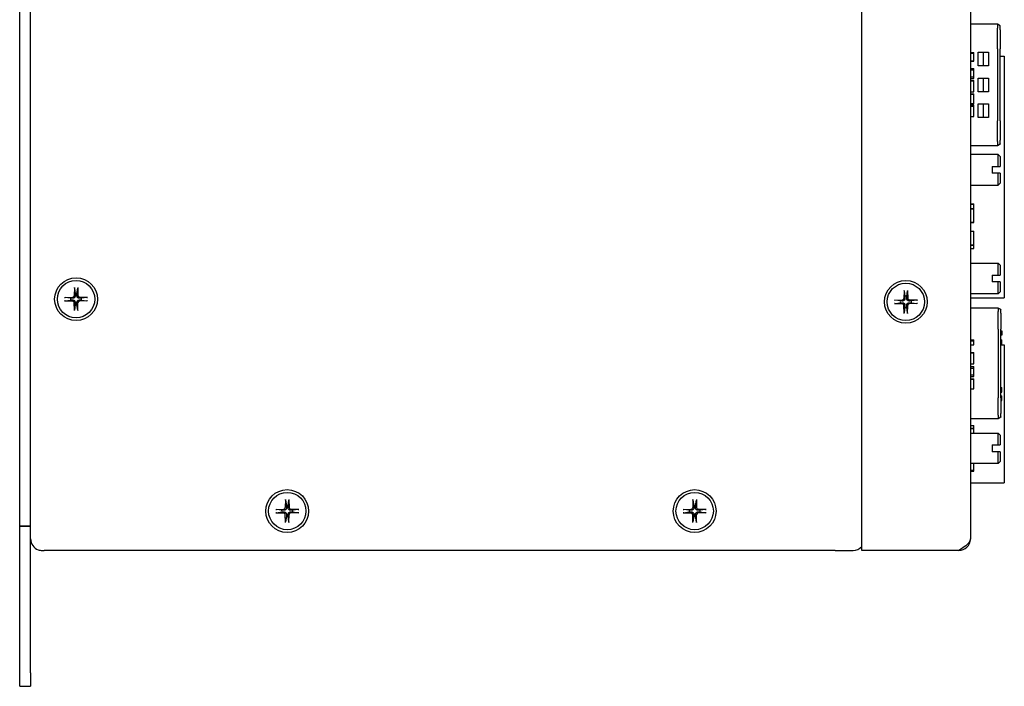
# Model space of a CAD drawing. Extents: x 0 to 5887, y 0 to 2623.
# Drawn here: x 344 to 489, y 361 to 459 of the extents above; entities that cross this region are included whole.
import ezdxf

# ---------------------------------------------------------------- set-up
doc = ezdxf.new("R2010")
doc.units = 0
doc.header["$LTSCALE"] = 25.4
doc.layers.get('0').update_dxf_attribs({"linetype": 'CONTINUOUS'})

msp = doc.modelspace()

# ---------------------------------------------------------------- linework, layer by layer
for p, q in [((468.4145, 380.5706), (468.4145, 645.5706)), ((484.4145, 643.8706), (484.4145, 382.2706)), ((346.0145, 382.5706), (346.0145, 643.5706)), ((344.4145, 384.1706), (344.4145, 641.9706)), ((488.4145, 458.0606), (484.4145, 458.0606)), ((488.4145, 458.0135), (488.4145, 458.0606)), ((488.8145, 457.8297), (488.4145, 458.0606)), ((488.4145, 458.0135), (488.4145, 457.4669)), ((488.4145, 454.414), (488.4145, 457.4669)), ((488.8145, 457.8297), (488.8145, 457.7861)), ((488.8145, 457.2395), (488.8145, 457.7861)), ((488.8145, 457.2395), (488.8145, 454.414)), ((484.4145, 453.8572), (484.9145, 453.8572)), ((484.9145, 453.7642), (484.9145, 453.8572)), ((485.5645, 451.9106), (485.5645, 453.9106)), ((485.5645, 453.9106), (487.0645, 453.9106)), ((486.3145, 453.9106), (486.3145, 451.9106)), ((487.0645, 453.9106), (487.0645, 451.9106)), ((488.4145, 454.414), (488.4145, 443.8072)), ((488.8145, 443.8072), (488.8145, 454.414)), ((484.4145, 453.7642), (484.9145, 453.7642)), ((484.4145, 452.6362), (484.9145, 452.6362)), ((484.4145, 452.6133), (484.9145, 452.6133)), ((484.9145, 453.2078), (484.9145, 453.7642)), ((484.9145, 452.6362), (484.9145, 453.2078)), ((484.9145, 452.6133), (484.9145, 452.6362)), ((488.8145, 453.3306), (489.4145, 453.3306)), ((489.4145, 453.3306), (489.4145, 417.7706)), ((484.4145, 451.5493), (484.9145, 451.5493)), ((484.4145, 451.3084), (484.9145, 451.3084)), ((484.9145, 451.3084), (484.9145, 451.5493)), ((484.9145, 450.3115), (484.9145, 451.3084)), ((487.0645, 451.9106), (485.5645, 451.9106)), ((484.4145, 450.3115), (484.9145, 450.3115)), ((484.4145, 450.0539), (484.9145, 450.0539)), ((484.4145, 449.7475), (484.9145, 449.7475)), ((484.4145, 449.7155), (484.9145, 449.7155)), ((484.9145, 450.0539), (484.9145, 450.3115)), ((484.9145, 449.7155), (484.9145, 449.7475)), ((484.9145, 448.9655), (484.9145, 449.7155)), ((485.5645, 448.1106), (485.5645, 450.1106)), ((485.5645, 450.1106), (487.0645, 450.1106)), ((486.3145, 450.1106), (486.3145, 448.1106)), ((487.0645, 450.1106), (487.0645, 448.1106)), ((484.4145, 448.0691), (484.9145, 448.0691)), ((484.9145, 448.0691), (484.9145, 448.9655)), ((487.0645, 448.1106), (485.5645, 448.1106)), ((484.4145, 447.7993), (484.9145, 447.7993)), ((484.4145, 447.7429), (484.9145, 447.7429)), ((484.9145, 447.7429), (484.9145, 447.7993)), ((484.9145, 447.0295), (484.9145, 447.7429)), ((484.9145, 446.3603), (484.9145, 447.0295)), ((484.4145, 446.3603), (484.9145, 446.3603)), ((484.4145, 446.2886), (484.9145, 446.2886)), ((484.4145, 446.1362), (484.9145, 446.1362)), ((484.4145, 445.9807), (484.9145, 445.9807)), ((484.9145, 446.2886), (484.9145, 446.3603)), ((484.9145, 445.9807), (484.9145, 446.1362)), ((484.9145, 445.3039), (484.9145, 445.9807)), ((484.9145, 444.4624), (484.9145, 445.3039)), ((485.5645, 444.3106), (485.5645, 446.3106)), ((485.5645, 446.3106), (487.0645, 446.3106)), ((486.3145, 446.3106), (486.3145, 444.3106)), ((487.0645, 446.3106), (487.0645, 444.3106)), ((484.4145, 444.4624), (484.9145, 444.4624)), ((487.0645, 444.3106), (485.5645, 444.3106)), ((488.4145, 440.7543), (488.4145, 443.8072)), ((488.8145, 443.8072), (488.8145, 440.9818)), ((488.8145, 440.4351), (488.8145, 440.9818)), ((488.4145, 440.1606), (484.4145, 440.1606)), ((488.4145, 440.7543), (488.4145, 440.2077)), ((488.8145, 440.3916), (488.4145, 440.1606)), ((488.4145, 440.1606), (488.4145, 440.2077)), ((488.8145, 440.4351), (488.8145, 440.3916)), ((488.5145, 438.8606), (484.4145, 438.8606)), ((488.5145, 438.8606), (488.8145, 438.5606)), ((488.5145, 437.1106), (488.5145, 438.8606)), ((488.8145, 438.5606), (488.8145, 437.1106)), ((487.6145, 437.1106), (487.6145, 436.1106)), ((487.6145, 437.1106), (488.5145, 437.1106)), ((488.5145, 436.1106), (487.6145, 436.1106)), ((488.5145, 434.3606), (488.5145, 436.1106)), ((488.8145, 436.1106), (488.8145, 434.6606)), ((484.4145, 434.3606), (488.5145, 434.3606)), ((488.8145, 434.6606), (488.5145, 434.3606)), ((484.4145, 431.5888), (484.9145, 431.5888)), ((484.4145, 431.5625), (484.9145, 431.5625)), ((484.4145, 430.9231), (484.9145, 430.9231)), ((484.4145, 430.888), (484.9145, 430.888)), ((484.9145, 431.5625), (484.9145, 431.5888)), ((484.9145, 430.9231), (484.9145, 431.5625)), ((484.9145, 430.888), (484.9145, 430.9231)), ((484.9145, 428.888), (484.9145, 430.888)), ((484.4145, 428.888), (484.9145, 428.888)), ((484.4145, 428.8545), (484.9145, 428.8545)), ((484.9145, 428.8545), (484.9145, 428.888)), ((484.4145, 427.568), (484.9145, 427.568)), ((484.9145, 425.568), (484.9145, 427.568)), ((484.4145, 425.568), (484.9145, 425.568)), ((484.4145, 425.5345), (484.9145, 425.5345)), ((484.4145, 425.0088), (484.9145, 425.0088)), ((484.9145, 425.5345), (484.9145, 425.568)), ((484.9145, 425.0088), (484.9145, 425.5345)), ((484.4145, 422.8606), (488.5145, 422.8606)), ((488.8145, 422.5606), (488.5145, 422.8606)), ((488.5145, 421.1106), (488.5145, 422.8606)), ((488.8145, 422.5606), (488.8145, 421.1106)), ((487.6145, 421.1106), (487.6145, 420.1106)), ((487.6145, 421.1106), (488.5145, 421.1106)), ((352.4638, 419.2647), (352.4303, 418.0733)), ((352.4662, 419.1736), (352.5846, 418.3807)), ((352.8445, 418.3807), (352.9629, 419.1736)), ((352.9652, 419.2647), (352.9988, 418.0733)), ((488.5145, 420.1106), (487.6145, 420.1106)), ((488.5145, 418.3606), (488.5145, 420.1106)), ((488.8145, 420.1106), (488.8145, 418.6606)), ((351.0205, 417.8213), (352.2118, 417.8548)), ((351.9044, 417.7006), (351.1116, 417.819)), ((354.4086, 417.8213), (353.2172, 417.8548)), ((354.3175, 417.819), (353.5247, 417.7006)), ((474.6638, 418.8647), (474.6303, 417.6733)), ((474.6662, 418.7736), (474.7846, 417.9807)), ((475.0445, 417.9807), (475.1629, 418.7736)), ((475.1652, 418.8647), (475.1988, 417.6733)), ((488.5145, 418.3606), (484.4145, 418.3606)), ((484.4145, 417.7706), (489.4145, 417.7706)), ((488.5145, 418.3606), (488.8145, 418.6606)), ((351.0205, 417.3199), (352.2118, 417.2864)), ((351.1116, 417.3222), (351.9044, 417.4406)), ((352.4638, 415.8766), (352.4303, 417.0679)), ((352.5846, 416.7605), (352.4662, 415.9676)), ((352.9629, 415.9676), (352.8445, 416.7605)), ((352.9652, 415.8766), (352.9988, 417.0679)), ((354.4086, 417.3199), (353.2172, 417.2864)), ((353.5247, 417.4406), (354.3175, 417.3222)), ((473.2205, 417.4213), (474.4118, 417.4548)), ((473.2205, 416.9199), (474.4118, 416.8864)), ((474.1044, 417.3006), (473.3116, 417.419)), ((473.3116, 416.9222), (474.1044, 417.0406)), ((474.6638, 415.4766), (474.6303, 416.6679)), ((474.7846, 416.3605), (474.6662, 415.5676)), ((475.1629, 415.5676), (475.0445, 416.3605)), ((475.1652, 415.4766), (475.1988, 416.6679)), ((476.6086, 417.4213), (475.4172, 417.4548)), ((476.6086, 416.9199), (475.4172, 416.8864)), ((476.5175, 417.419), (475.7247, 417.3006)), ((475.7247, 417.0406), (476.5175, 416.9222)), ((488.5145, 416.2606), (484.4145, 416.2606)), ((488.5145, 416.2211), (488.5145, 416.2606)), ((488.9145, 416.0297), (488.5145, 416.2606)), ((488.5145, 416.2211), (488.5145, 415.7274)), ((488.5145, 413.1669), (488.5145, 415.7274)), ((488.9145, 416.0297), (488.9145, 415.9937)), ((488.9145, 415.5), (488.9145, 415.9937)), ((488.9145, 415.5), (488.9145, 413.1669)), ((488.5145, 413.1669), (488.5145, 403.0543)), ((488.9145, 403.0543), (488.9145, 413.1669)), ((488.9145, 412.9125), (489.0645, 412.9125)), ((488.9145, 412.9106), (489.0645, 412.9106)), ((489.0645, 412.2603), (488.9145, 412.2603)), ((489.0645, 412.9106), (489.0645, 412.9125)), ((489.0645, 412.9106), (489.0645, 412.2603)), ((484.4145, 411.5684), (484.9145, 411.5684)), ((484.4145, 411.4159), (484.9145, 411.4159)), ((484.4145, 410.861), (484.9145, 410.861)), ((484.9145, 411.4159), (484.9145, 411.5684)), ((484.9145, 410.861), (484.9145, 411.4159)), ((488.9145, 411.5555), (489.0645, 411.5555)), ((488.9145, 411.5306), (489.0645, 411.5306)), ((488.9145, 410.8916), (489.0645, 410.8916)), ((488.9145, 410.8506), (489.4145, 410.8506)), ((489.0645, 411.5306), (489.0645, 411.5555)), ((489.0645, 410.8916), (489.0645, 411.5306)), ((489.4145, 410.8506), (489.4145, 390.5306)), ((484.4145, 409.7208), (484.9145, 409.7208)), ((484.4145, 409.6888), (484.9145, 409.6888)), ((484.9145, 409.6888), (484.9145, 409.7208)), ((484.9145, 408.9312), (484.9145, 409.6888)), ((484.9145, 408.0257), (484.9145, 408.9312)), ((484.4145, 408.0257), (484.9145, 408.0257)), ((484.4145, 407.6735), (484.9145, 407.6735)), ((484.9145, 407.4296), (484.9145, 407.6735)), ((484.4145, 407.4296), (484.9145, 407.4296)), ((484.4145, 406.422), (484.9145, 406.422)), ((484.4145, 406.1613), (484.9145, 406.1613)), ((484.9145, 406.422), (484.9145, 407.4296)), ((484.9145, 406.1613), (484.9145, 406.422)), ((484.4145, 405.8153), (484.9145, 405.8153)), ((484.4145, 405.7711), (484.9145, 405.7711)), ((484.9145, 405.7711), (484.9145, 405.8153)), ((484.9145, 404.3824), (484.9145, 405.7711)), ((488.9145, 404.5536), (489.0645, 404.5536)), ((489.0645, 403.8911), (489.0645, 404.5536)), ((484.4145, 404.3824), (484.9145, 404.3824)), ((488.9145, 403.8911), (489.0645, 403.8911)), ((488.9145, 403.8899), (489.0645, 403.8899)), ((488.9145, 403.3241), (489.0645, 403.3241)), ((489.0645, 403.8899), (489.0645, 403.8911)), ((489.0645, 402.6636), (489.0645, 403.3241)), ((488.5145, 400.4938), (488.5145, 403.0543)), ((488.9145, 403.0543), (488.9145, 400.7213)), ((488.9145, 402.6636), (489.0645, 402.6636)), ((488.5145, 400.4938), (488.5145, 400.0001)), ((488.9145, 400.2275), (488.9145, 400.7213)), ((488.9145, 400.2275), (488.9145, 400.1916)), ((488.5145, 399.9606), (484.4145, 399.9606)), ((484.4145, 398.99), (484.9145, 398.99)), ((484.9145, 398.5567), (484.9145, 398.99)), ((488.9145, 400.1916), (488.5145, 399.9606)), ((488.5145, 399.9606), (488.5145, 400.0001)), ((484.4145, 398.5567), (484.9145, 398.5567)), ((484.4145, 398.5372), (484.9145, 398.5372)), ((484.4145, 397.8606), (488.5145, 397.8606)), ((484.9145, 398.5372), (484.9145, 398.5567)), ((484.9145, 398.0388), (484.9145, 398.5372)), ((484.9145, 397.8606), (484.9145, 398.0388)), ((488.8145, 397.5606), (488.5145, 397.8606)), ((488.5145, 396.1106), (488.5145, 397.8606)), ((488.8145, 397.5606), (488.8145, 396.1106)), ((487.6145, 396.1106), (487.6145, 395.1106)), ((487.6145, 396.1106), (488.5145, 396.1106)), ((488.5145, 395.1106), (487.6145, 395.1106)), ((488.5145, 393.3606), (488.5145, 395.1106)), ((488.8145, 395.1106), (488.8145, 393.6606)), ((488.5145, 393.3606), (484.4145, 393.3606)), ((484.9145, 393.024), (484.9145, 393.3606)), ((484.9145, 392.4135), (484.9145, 393.024)), ((488.5145, 393.3606), (488.8145, 393.6606)), ((484.4145, 392.4135), (484.9145, 392.4135)), ((484.4145, 392.2591), (484.9145, 392.2591)), ((484.9145, 392.2591), (484.9145, 392.4135)), ((484.4145, 390.5306), (489.4145, 390.5306)), ((383.5638, 388.0647), (383.5303, 386.8733)), ((383.5662, 387.9736), (383.6846, 387.1807)), ((383.9445, 387.1807), (384.0629, 387.9736)), ((384.0652, 388.0647), (384.0988, 386.8733)), ((443.5638, 388.0647), (443.5303, 386.8733)), ((443.5662, 387.9736), (443.6846, 387.1807)), ((443.9445, 387.1807), (444.0629, 387.9736)), ((444.0652, 388.0647), (444.0988, 386.8733)), ((382.1205, 386.6213), (383.3118, 386.6548)), ((382.1205, 386.1199), (383.3118, 386.0864)), ((383.0044, 386.5006), (382.2116, 386.619)), ((382.2116, 386.1222), (383.0044, 386.2406)), ((383.5638, 384.6766), (383.5303, 385.8679)), ((384.0652, 384.6766), (384.0988, 385.8679)), ((385.5086, 386.6213), (384.3172, 386.6548)), ((385.5086, 386.1199), (384.3172, 386.0864)), ((385.4175, 386.619), (384.6247, 386.5006)), ((384.6247, 386.2406), (385.4175, 386.1222)), ((442.1205, 386.6213), (443.3118, 386.6548)), ((442.1205, 386.1199), (443.3118, 386.0864)), ((443.0044, 386.5006), (442.2116, 386.619)), ((442.2116, 386.1222), (443.0044, 386.2406)), ((443.5638, 384.6766), (443.5303, 385.8679)), ((444.0652, 384.6766), (444.0988, 385.8679)), ((445.5086, 386.6213), (444.3172, 386.6548)), ((445.5086, 386.1199), (444.3172, 386.0864)), ((445.4175, 386.619), (444.6247, 386.5006)), ((444.6247, 386.2406), (445.4175, 386.1222)), ((383.6846, 385.5605), (383.5662, 384.7676)), ((384.0629, 384.7676), (383.9445, 385.5605)), ((443.6846, 385.5605), (443.5662, 384.7676)), ((444.0629, 384.7676), (443.9445, 385.5605)), ((344.4145, 384.1606), (344.4145, 384.1706)), ((344.4145, 384.1706), (346.0145, 384.1706)), ((344.4145, 362.5706), (344.4145, 384.1606)), ((346.0145, 384.1606), (344.4145, 384.1606)), ((346.0145, 362.5706), (346.0145, 382.5706)), ((346.0372, 382.2706), (346.0145, 382.2706)), ((347.7145, 380.5706), (348.0145, 380.5706)), ((464.5145, 380.5706), (348.0145, 380.5706)), ((464.5145, 380.5706), (467.133, 380.5706)), ((482.7145, 380.5706), (468.4145, 380.5706)), ((344.4145, 360.5706), (344.4145, 362.5706)), ((346.0145, 362.5706), (346.0145, 360.5706)), ((344.4145, 360.5706), (346.0145, 360.5706))]:
    msp.add_line(p, q)
for centre, radius in [((352.7145, 417.5706), 3.15), ((352.7145, 417.5706), 2.75), ((474.9145, 417.1706), 3.15), ((474.9145, 417.1706), 2.75), ((383.8145, 386.3706), 3.15), ((383.8145, 386.3706), 2.75), ((443.8145, 386.3706), 3.15), ((443.8145, 386.3706), 2.75)]:
    msp.add_circle(centre, radius)
for centre, radius, start, end in [((352.7145, 417.5706), 0.8205, 170.885424, 189.114576), ((352.2055, 418.0796), 0.2249, 271.612029, 358.387971), ((352.7145, 417.5706), 0.8205, 80.885424, 99.114576), ((353.2236, 418.0796), 0.2249, 181.612029, 268.387971), ((352.7145, 417.5706), 0.8205, 350.885424, 9.114576), ((474.4055, 417.6796), 0.2249, 271.612029, 358.387971), ((474.9145, 417.1706), 0.8205, 80.885424, 99.114576), ((475.4236, 417.6796), 0.2249, 181.612029, 268.387971), ((352.2055, 417.0616), 0.2249, 1.612029, 88.387971), ((352.7145, 417.5706), 0.8205, 260.885424, 279.114576), ((353.2236, 417.0616), 0.2249, 91.612029, 178.387971), ((474.9145, 417.1706), 0.8205, 170.885424, 189.114576), ((474.4055, 416.6616), 0.2249, 1.612029, 88.387971), ((474.9145, 417.1706), 0.8205, 260.885424, 279.114576), ((475.4236, 416.6616), 0.2249, 91.612029, 178.387971), ((474.9145, 417.1706), 0.8205, 350.885424, 9.114576), ((383.8145, 386.3706), 0.8205, 80.885424, 99.114576), ((443.8145, 386.3706), 0.8205, 80.885424, 99.114576), ((383.8145, 386.3706), 0.8205, 170.885424, 189.114576), ((383.3055, 386.8796), 0.2249, 271.612029, 358.387971), ((383.3055, 385.8616), 0.2249, 1.612029, 88.387971), ((384.3236, 386.8796), 0.2249, 181.612029, 268.387971), ((384.3236, 385.8616), 0.2249, 91.612029, 178.387971), ((383.8145, 386.3706), 0.8205, 350.885424, 9.114576), ((443.8145, 386.3706), 0.8205, 170.885424, 189.114576), ((443.3055, 386.8796), 0.2249, 271.612029, 358.387971), ((443.3055, 385.8616), 0.2249, 1.612029, 88.387971), ((444.3236, 386.8796), 0.2249, 181.612029, 268.387971), ((444.3236, 385.8616), 0.2249, 91.612029, 178.387971), ((443.8145, 386.3706), 0.8205, 350.885424, 9.114576), ((383.8145, 386.3706), 0.8205, 260.885424, 279.114576), ((443.8145, 386.3706), 0.8205, 260.885424, 279.114576), ((482.7145, 382.2706), 1.7, 270, 0), ((467.133, 382.2706), 1.7, 270, 318.922445)]:
    msp.add_arc(centre, radius, start, end)
for points, weights in [([(488.5145, 437.1106), (488.6759, 437.1106), (488.8145, 437.1106)], [1, 1.00271623828, 1]), ([(488.8145, 436.1106), (488.6759, 436.1106), (488.5145, 436.1106)], [1, 1.00271623828, 1]), ([(488.5145, 421.1106), (488.6759, 421.1106), (488.8145, 421.1106)], [1, 1.00271623828, 1]), ([(488.8145, 420.1106), (488.6759, 420.1106), (488.5145, 420.1106)], [1, 1.00271623828, 1]), ([(352.2163, 417.6951), (352.0965, 417.6971), (351.9044, 417.7006)], [1.49274833506, 1.25721835477, 1]), ([(352.5846, 418.3807), (352.588, 418.1886), (352.5901, 418.0688)], [1, 1.25721835477, 1.49274833506]), ([(352.839, 418.0688), (352.8411, 418.1886), (352.8445, 418.3807)], [1.49274833506, 1.25721835477, 1]), ([(353.5247, 417.7006), (353.3325, 417.6971), (353.2127, 417.6951)], [1, 1.25721835477, 1.49274833506]), ([(474.7846, 417.9807), (474.788, 417.7886), (474.7901, 417.6688)], [1, 1.25721835477, 1.49274833506]), ([(475.039, 417.6688), (475.0411, 417.7886), (475.0445, 417.9807)], [1.49274833506, 1.25721835477, 1]), ([(351.9044, 417.4406), (352.0965, 417.4441), (352.2163, 417.4461)], [1, 1.25721835477, 1.49274833506]), ([(352.5901, 417.0724), (352.588, 416.9526), (352.5846, 416.7605)], [1.49274833506, 1.25721835477, 1]), ([(352.8445, 416.7605), (352.8411, 416.9526), (352.839, 417.0724)], [1, 1.25721835477, 1.49274833506]), ([(353.2127, 417.4461), (353.3325, 417.4441), (353.5247, 417.4406)], [1.49274833506, 1.25721835477, 1]), ([(474.4163, 417.2951), (474.2965, 417.2971), (474.1044, 417.3006)], [1.49274833506, 1.25721835477, 1]), ([(474.1044, 417.0406), (474.2965, 417.0441), (474.4163, 417.0461)], [1, 1.25721835477, 1.49274833506]), ([(474.7901, 416.6724), (474.788, 416.5526), (474.7846, 416.3605)], [1.49274833506, 1.25721835477, 1]), ([(475.0445, 416.3605), (475.0411, 416.5526), (475.039, 416.6724)], [1, 1.25721835477, 1.49274833506]), ([(475.7247, 417.3006), (475.5325, 417.2971), (475.4127, 417.2951)], [1, 1.25721835477, 1.49274833506]), ([(475.4127, 417.0461), (475.5325, 417.0441), (475.7247, 417.0406)], [1.49274833506, 1.25721835477, 1]), ([(488.5145, 396.1106), (488.6759, 396.1106), (488.8145, 396.1106)], [1, 1.00271623828, 1]), ([(488.8145, 395.1106), (488.6759, 395.1106), (488.5145, 395.1106)], [1, 1.00271623828, 1]), ([(383.6846, 387.1807), (383.688, 386.9886), (383.6901, 386.8688)], [1, 1.25721835477, 1.49274833506]), ([(383.939, 386.8688), (383.9411, 386.9886), (383.9445, 387.1807)], [1.49274833506, 1.25721835477, 1]), ([(443.6846, 387.1807), (443.688, 386.9886), (443.6901, 386.8688)], [1, 1.25721835477, 1.49274833506]), ([(443.939, 386.8688), (443.9411, 386.9886), (443.9445, 387.1807)], [1.49274833506, 1.25721835477, 1]), ([(383.3163, 386.4951), (383.1965, 386.4971), (383.0044, 386.5006)], [1.49274833506, 1.25721835477, 1]), ([(383.0044, 386.2406), (383.1965, 386.2441), (383.3163, 386.2461)], [1, 1.25721835477, 1.49274833506]), ([(383.6901, 385.8724), (383.688, 385.7526), (383.6846, 385.5605)], [1.49274833506, 1.25721835477, 1]), ([(383.9445, 385.5605), (383.9411, 385.7526), (383.939, 385.8724)], [1, 1.25721835477, 1.49274833506]), ([(384.6247, 386.5006), (384.4325, 386.4971), (384.3127, 386.4951)], [1, 1.25721835477, 1.49274833506]), ([(384.3127, 386.2461), (384.4325, 386.2441), (384.6247, 386.2406)], [1.49274833506, 1.25721835477, 1]), ([(443.3163, 386.4951), (443.1965, 386.4971), (443.0044, 386.5006)], [1.49274833506, 1.25721835477, 1]), ([(443.0044, 386.2406), (443.1965, 386.2441), (443.3163, 386.2461)], [1, 1.25721835477, 1.49274833506]), ([(443.6901, 385.8724), (443.688, 385.7526), (443.6846, 385.5605)], [1.49274833506, 1.25721835477, 1]), ([(443.9445, 385.5605), (443.9411, 385.7526), (443.939, 385.8724)], [1, 1.25721835477, 1.49274833506]), ([(444.6247, 386.5006), (444.4325, 386.4971), (444.3127, 386.4951)], [1, 1.25721835477, 1.49274833506]), ([(444.3127, 386.2461), (444.4325, 386.2441), (444.6247, 386.2406)], [1.49274833506, 1.25721835477, 1])]:
    msp.add_rational_spline(points, weights, degree=2)
for points, knots in [([(352.4662, 419.1736), (352.4655, 419.1783), (352.4648, 419.1852), (352.4639, 419.2012), (352.4635, 419.2137), (352.4633, 419.237), (352.4635, 419.252), (352.4638, 419.2647)], [0.0346183544, 0.0346183544, 0.0346183544, 0.0346183544, 0.0376526245, 0.0376526245, 0.0414107697, 0.0414107697, 0.0452207105, 0.0452207105, 0.0452207105, 0.0452207105]), ([(352.9652, 419.2647), (352.9656, 419.252), (352.9658, 419.237), (352.9656, 419.2137), (352.9652, 419.2012), (352.9643, 419.1852), (352.9636, 419.1783), (352.9629, 419.1736)], [0.0151653677, 0.0151653677, 0.0151653677, 0.0151653677, 0.0189753085, 0.0189753085, 0.0227334537, 0.0227334537, 0.0257677238, 0.0257677238, 0.0257677238, 0.0257677238]), ([(351.0205, 417.8213), (351.0332, 417.8217), (351.0481, 417.8218), (351.0714, 417.8217), (351.084, 417.8213), (351.0999, 417.8203), (351.1068, 417.8197), (351.1116, 417.819)], [0.0151653677, 0.0151653677, 0.0151653677, 0.0151653677, 0.0189753085, 0.0189753085, 0.0227334537, 0.0227334537, 0.0257677238, 0.0257677238, 0.0257677238, 0.0257677238]), ([(352.5901, 418.0688), (352.5908, 418.0291), (352.5848, 417.9883), (352.5658, 417.9262), (352.5542, 417.8987), (352.5234, 417.8466), (352.5042, 417.822), (352.4631, 417.7809), (352.4385, 417.7617), (352.3864, 417.7309), (352.3589, 417.7193), (352.2969, 417.7003), (352.2561, 417.6944), (352.2163, 417.6951)], [0.1714363717, 0.1714363717, 0.1714363717, 0.1714363717, 0.183837157, 0.183837157, 0.1925590207, 0.1925590207, 0.2012808844, 0.2012808844, 0.210002748, 0.210002748, 0.2187246117, 0.2187246117, 0.2311253971, 0.2311253971, 0.2311253971, 0.2311253971]), ([(353.2127, 417.6951), (353.173, 417.6944), (353.1322, 417.7003), (353.0702, 417.7193), (353.0426, 417.7309), (352.9905, 417.7617), (352.9659, 417.7809), (352.9248, 417.822), (352.9056, 417.8466), (352.8749, 417.8987), (352.8633, 417.9262), (352.8443, 417.9883), (352.8383, 418.0291), (352.839, 418.0688)], [0.1714363717, 0.1714363717, 0.1714363717, 0.1714363717, 0.183837157, 0.183837157, 0.1925590207, 0.1925590207, 0.2012808844, 0.2012808844, 0.210002748, 0.210002748, 0.2187246117, 0.2187246117, 0.2311253971, 0.2311253971, 0.2311253971, 0.2311253971]), ([(354.3175, 417.819), (354.3222, 417.8197), (354.3291, 417.8203), (354.3451, 417.8213), (354.3576, 417.8217), (354.3809, 417.8218), (354.3959, 417.8217), (354.4086, 417.8213)], [0.0346183544, 0.0346183544, 0.0346183544, 0.0346183544, 0.0376526245, 0.0376526245, 0.0414107697, 0.0414107697, 0.0452207105, 0.0452207105, 0.0452207105, 0.0452207105]), ([(474.7901, 417.6688), (474.7908, 417.6291), (474.7848, 417.5883), (474.7658, 417.5262), (474.7542, 417.4987), (474.7234, 417.4466), (474.7042, 417.422), (474.6631, 417.3809), (474.6385, 417.3617), (474.5864, 417.3309), (474.5589, 417.3193), (474.4969, 417.3003), (474.4561, 417.2944), (474.4163, 417.2951)], [0.1714363717, 0.1714363717, 0.1714363717, 0.1714363717, 0.183837157, 0.183837157, 0.1925590207, 0.1925590207, 0.2012808844, 0.2012808844, 0.210002748, 0.210002748, 0.2187246117, 0.2187246117, 0.2311253971, 0.2311253971, 0.2311253971, 0.2311253971]), ([(474.6662, 418.7736), (474.6655, 418.7783), (474.6648, 418.7852), (474.6639, 418.8012), (474.6635, 418.8137), (474.6633, 418.837), (474.6635, 418.852), (474.6638, 418.8647)], [0.0346183544, 0.0346183544, 0.0346183544, 0.0346183544, 0.0376526245, 0.0376526245, 0.0414107697, 0.0414107697, 0.0452207105, 0.0452207105, 0.0452207105, 0.0452207105]), ([(475.4127, 417.2951), (475.373, 417.2944), (475.3322, 417.3003), (475.2702, 417.3193), (475.2426, 417.3309), (475.1905, 417.3617), (475.1659, 417.3809), (475.1248, 417.422), (475.1056, 417.4466), (475.0749, 417.4987), (475.0633, 417.5262), (475.0443, 417.5883), (475.0383, 417.6291), (475.039, 417.6688)], [0.1714363717, 0.1714363717, 0.1714363717, 0.1714363717, 0.183837157, 0.183837157, 0.1925590207, 0.1925590207, 0.2012808844, 0.2012808844, 0.210002748, 0.210002748, 0.2187246117, 0.2187246117, 0.2311253971, 0.2311253971, 0.2311253971, 0.2311253971]), ([(475.1652, 418.8647), (475.1656, 418.852), (475.1658, 418.837), (475.1656, 418.8137), (475.1652, 418.8012), (475.1643, 418.7852), (475.1636, 418.7783), (475.1629, 418.7736)], [0.0151653677, 0.0151653677, 0.0151653677, 0.0151653677, 0.0189753085, 0.0189753085, 0.0227334537, 0.0227334537, 0.0257677238, 0.0257677238, 0.0257677238, 0.0257677238]), ([(351.1116, 417.3222), (351.1068, 417.3215), (351.0999, 417.3209), (351.084, 417.3199), (351.0714, 417.3196), (351.0481, 417.3194), (351.0332, 417.3195), (351.0205, 417.3199)], [0.0346183544, 0.0346183544, 0.0346183544, 0.0346183544, 0.0376526245, 0.0376526245, 0.0414107697, 0.0414107697, 0.0452207105, 0.0452207105, 0.0452207105, 0.0452207105]), ([(352.2163, 417.4461), (352.2561, 417.4468), (352.2969, 417.4409), (352.3589, 417.4219), (352.3864, 417.4103), (352.4385, 417.3795), (352.4631, 417.3603), (352.5042, 417.3192), (352.5234, 417.2946), (352.5542, 417.2425), (352.5658, 417.215), (352.5848, 417.153), (352.5908, 417.1121), (352.5901, 417.0724)], [0.1714363717, 0.1714363717, 0.1714363717, 0.1714363717, 0.183837157, 0.183837157, 0.1925590207, 0.1925590207, 0.2012808844, 0.2012808844, 0.210002748, 0.210002748, 0.2187246117, 0.2187246117, 0.2311253971, 0.2311253971, 0.2311253971, 0.2311253971]), ([(352.839, 417.0724), (352.8383, 417.1121), (352.8443, 417.153), (352.8633, 417.215), (352.8749, 417.2425), (352.9056, 417.2946), (352.9248, 417.3192), (352.9659, 417.3603), (352.9905, 417.3795), (353.0426, 417.4103), (353.0702, 417.4219), (353.1322, 417.4409), (353.173, 417.4468), (353.2127, 417.4461)], [0.1714363717, 0.1714363717, 0.1714363717, 0.1714363717, 0.183837157, 0.183837157, 0.1925590207, 0.1925590207, 0.2012808844, 0.2012808844, 0.210002748, 0.210002748, 0.2187246117, 0.2187246117, 0.2311253971, 0.2311253971, 0.2311253971, 0.2311253971]), ([(354.4086, 417.3199), (354.3959, 417.3195), (354.3809, 417.3194), (354.3576, 417.3196), (354.3451, 417.3199), (354.3291, 417.3209), (354.3222, 417.3215), (354.3175, 417.3222)], [0.0151653677, 0.0151653677, 0.0151653677, 0.0151653677, 0.0189753085, 0.0189753085, 0.0227334537, 0.0227334537, 0.0257677238, 0.0257677238, 0.0257677238, 0.0257677238]), ([(473.2205, 417.4213), (473.2332, 417.4217), (473.2481, 417.4218), (473.2714, 417.4217), (473.284, 417.4213), (473.2999, 417.4203), (473.3068, 417.4197), (473.3116, 417.419)], [0.0151653677, 0.0151653677, 0.0151653677, 0.0151653677, 0.0189753085, 0.0189753085, 0.0227334537, 0.0227334537, 0.0257677238, 0.0257677238, 0.0257677238, 0.0257677238]), ([(473.3116, 416.9222), (473.3068, 416.9215), (473.2999, 416.9209), (473.284, 416.9199), (473.2714, 416.9196), (473.2481, 416.9194), (473.2332, 416.9195), (473.2205, 416.9199)], [0.0346183544, 0.0346183544, 0.0346183544, 0.0346183544, 0.0376526245, 0.0376526245, 0.0414107697, 0.0414107697, 0.0452207105, 0.0452207105, 0.0452207105, 0.0452207105]), ([(474.4163, 417.0461), (474.4561, 417.0468), (474.4969, 417.0409), (474.5589, 417.0219), (474.5864, 417.0103), (474.6385, 416.9795), (474.6631, 416.9603), (474.7042, 416.9192), (474.7234, 416.8946), (474.7542, 416.8425), (474.7658, 416.815), (474.7848, 416.753), (474.7908, 416.7121), (474.7901, 416.6724)], [0.1714363717, 0.1714363717, 0.1714363717, 0.1714363717, 0.183837157, 0.183837157, 0.1925590207, 0.1925590207, 0.2012808844, 0.2012808844, 0.210002748, 0.210002748, 0.2187246117, 0.2187246117, 0.2311253971, 0.2311253971, 0.2311253971, 0.2311253971]), ([(475.039, 416.6724), (475.0383, 416.7121), (475.0443, 416.753), (475.0633, 416.815), (475.0749, 416.8425), (475.1056, 416.8946), (475.1248, 416.9192), (475.1659, 416.9603), (475.1905, 416.9795), (475.2426, 417.0103), (475.2702, 417.0219), (475.3322, 417.0409), (475.373, 417.0468), (475.4127, 417.0461)], [0.1714363717, 0.1714363717, 0.1714363717, 0.1714363717, 0.183837157, 0.183837157, 0.1925590207, 0.1925590207, 0.2012808844, 0.2012808844, 0.210002748, 0.210002748, 0.2187246117, 0.2187246117, 0.2311253971, 0.2311253971, 0.2311253971, 0.2311253971]), ([(476.5175, 417.419), (476.5222, 417.4197), (476.5291, 417.4203), (476.5451, 417.4213), (476.5576, 417.4217), (476.5809, 417.4218), (476.5959, 417.4217), (476.6086, 417.4213)], [0.0346183544, 0.0346183544, 0.0346183544, 0.0346183544, 0.0376526245, 0.0376526245, 0.0414107697, 0.0414107697, 0.0452207105, 0.0452207105, 0.0452207105, 0.0452207105]), ([(476.6086, 416.9199), (476.5959, 416.9195), (476.5809, 416.9194), (476.5576, 416.9196), (476.5451, 416.9199), (476.5291, 416.9209), (476.5222, 416.9215), (476.5175, 416.9222)], [0.0151653677, 0.0151653677, 0.0151653677, 0.0151653677, 0.0189753085, 0.0189753085, 0.0227334537, 0.0227334537, 0.0257677238, 0.0257677238, 0.0257677238, 0.0257677238]), ([(352.4638, 415.8766), (352.4635, 415.8893), (352.4633, 415.9042), (352.4635, 415.9275), (352.4639, 415.94), (352.4648, 415.956), (352.4655, 415.9629), (352.4662, 415.9676)], [0.0151653677, 0.0151653677, 0.0151653677, 0.0151653677, 0.0189753085, 0.0189753085, 0.0227334537, 0.0227334537, 0.0257677238, 0.0257677238, 0.0257677238, 0.0257677238]), ([(352.9629, 415.9676), (352.9636, 415.9629), (352.9643, 415.956), (352.9652, 415.94), (352.9656, 415.9275), (352.9658, 415.9042), (352.9656, 415.8893), (352.9652, 415.8766)], [0.0346183544, 0.0346183544, 0.0346183544, 0.0346183544, 0.0376526245, 0.0376526245, 0.0414107697, 0.0414107697, 0.0452207105, 0.0452207105, 0.0452207105, 0.0452207105]), ([(474.6638, 415.4766), (474.6635, 415.4893), (474.6633, 415.5042), (474.6635, 415.5275), (474.6639, 415.54), (474.6648, 415.556), (474.6655, 415.5629), (474.6662, 415.5676)], [0.0151653677, 0.0151653677, 0.0151653677, 0.0151653677, 0.0189753085, 0.0189753085, 0.0227334537, 0.0227334537, 0.0257677238, 0.0257677238, 0.0257677238, 0.0257677238]), ([(475.1629, 415.5676), (475.1636, 415.5629), (475.1643, 415.556), (475.1652, 415.54), (475.1656, 415.5275), (475.1658, 415.5042), (475.1656, 415.4893), (475.1652, 415.4766)], [0.0346183544, 0.0346183544, 0.0346183544, 0.0346183544, 0.0376526245, 0.0376526245, 0.0414107697, 0.0414107697, 0.0452207105, 0.0452207105, 0.0452207105, 0.0452207105]), ([(383.5662, 387.9736), (383.5655, 387.9783), (383.5648, 387.9852), (383.5639, 388.0012), (383.5635, 388.0137), (383.5633, 388.037), (383.5635, 388.052), (383.5638, 388.0647)], [0.0346183544, 0.0346183544, 0.0346183544, 0.0346183544, 0.0376526245, 0.0376526245, 0.0414107697, 0.0414107697, 0.0452207105, 0.0452207105, 0.0452207105, 0.0452207105]), ([(384.0652, 388.0647), (384.0656, 388.052), (384.0658, 388.037), (384.0656, 388.0137), (384.0652, 388.0012), (384.0643, 387.9852), (384.0636, 387.9783), (384.0629, 387.9736)], [0.0151653677, 0.0151653677, 0.0151653677, 0.0151653677, 0.0189753085, 0.0189753085, 0.0227334537, 0.0227334537, 0.0257677238, 0.0257677238, 0.0257677238, 0.0257677238]), ([(443.5662, 387.9736), (443.5655, 387.9783), (443.5648, 387.9852), (443.5639, 388.0012), (443.5635, 388.0137), (443.5633, 388.037), (443.5635, 388.052), (443.5638, 388.0647)], [0.0346183544, 0.0346183544, 0.0346183544, 0.0346183544, 0.0376526245, 0.0376526245, 0.0414107697, 0.0414107697, 0.0452207105, 0.0452207105, 0.0452207105, 0.0452207105]), ([(444.0652, 388.0647), (444.0656, 388.052), (444.0658, 388.037), (444.0656, 388.0137), (444.0652, 388.0012), (444.0643, 387.9852), (444.0636, 387.9783), (444.0629, 387.9736)], [0.0151653677, 0.0151653677, 0.0151653677, 0.0151653677, 0.0189753085, 0.0189753085, 0.0227334537, 0.0227334537, 0.0257677238, 0.0257677238, 0.0257677238, 0.0257677238]), ([(382.1205, 386.6213), (382.1332, 386.6217), (382.1481, 386.6218), (382.1714, 386.6217), (382.184, 386.6213), (382.1999, 386.6203), (382.2068, 386.6197), (382.2116, 386.619)], [0.0151653677, 0.0151653677, 0.0151653677, 0.0151653677, 0.0189753085, 0.0189753085, 0.0227334537, 0.0227334537, 0.0257677238, 0.0257677238, 0.0257677238, 0.0257677238]), ([(382.2116, 386.1222), (382.2068, 386.1215), (382.1999, 386.1209), (382.184, 386.1199), (382.1714, 386.1196), (382.1481, 386.1194), (382.1332, 386.1195), (382.1205, 386.1199)], [0.0346183544, 0.0346183544, 0.0346183544, 0.0346183544, 0.0376526245, 0.0376526245, 0.0414107697, 0.0414107697, 0.0452207105, 0.0452207105, 0.0452207105, 0.0452207105]), ([(383.6901, 386.8688), (383.6908, 386.8291), (383.6848, 386.7883), (383.6658, 386.7262), (383.6542, 386.6987), (383.6234, 386.6466), (383.6042, 386.622), (383.5631, 386.5809), (383.5385, 386.5617), (383.4864, 386.5309), (383.4589, 386.5193), (383.3969, 386.5003), (383.3561, 386.4944), (383.3163, 386.4951)], [0.1714363717, 0.1714363717, 0.1714363717, 0.1714363717, 0.183837157, 0.183837157, 0.1925590207, 0.1925590207, 0.2012808844, 0.2012808844, 0.210002748, 0.210002748, 0.2187246117, 0.2187246117, 0.2311253971, 0.2311253971, 0.2311253971, 0.2311253971]), ([(383.3163, 386.2461), (383.3561, 386.2468), (383.3969, 386.2409), (383.4589, 386.2219), (383.4864, 386.2103), (383.5385, 386.1795), (383.5631, 386.1603), (383.6042, 386.1192), (383.6234, 386.0946), (383.6542, 386.0425), (383.6658, 386.015), (383.6848, 385.953), (383.6908, 385.9121), (383.6901, 385.8724)], [0.1714363717, 0.1714363717, 0.1714363717, 0.1714363717, 0.183837157, 0.183837157, 0.1925590207, 0.1925590207, 0.2012808844, 0.2012808844, 0.210002748, 0.210002748, 0.2187246117, 0.2187246117, 0.2311253971, 0.2311253971, 0.2311253971, 0.2311253971]), ([(384.3127, 386.4951), (384.273, 386.4944), (384.2322, 386.5003), (384.1702, 386.5193), (384.1426, 386.5309), (384.0905, 386.5617), (384.0659, 386.5809), (384.0248, 386.622), (384.0056, 386.6466), (383.9749, 386.6987), (383.9633, 386.7262), (383.9443, 386.7883), (383.9383, 386.8291), (383.939, 386.8688)], [0.1714363717, 0.1714363717, 0.1714363717, 0.1714363717, 0.183837157, 0.183837157, 0.1925590207, 0.1925590207, 0.2012808844, 0.2012808844, 0.210002748, 0.210002748, 0.2187246117, 0.2187246117, 0.2311253971, 0.2311253971, 0.2311253971, 0.2311253971]), ([(383.939, 385.8724), (383.9383, 385.9121), (383.9443, 385.953), (383.9633, 386.015), (383.9749, 386.0425), (384.0056, 386.0946), (384.0248, 386.1192), (384.0659, 386.1603), (384.0905, 386.1795), (384.1426, 386.2103), (384.1702, 386.2219), (384.2322, 386.2409), (384.273, 386.2468), (384.3127, 386.2461)], [0.1714363717, 0.1714363717, 0.1714363717, 0.1714363717, 0.183837157, 0.183837157, 0.1925590207, 0.1925590207, 0.2012808844, 0.2012808844, 0.210002748, 0.210002748, 0.2187246117, 0.2187246117, 0.2311253971, 0.2311253971, 0.2311253971, 0.2311253971]), ([(385.4175, 386.619), (385.4222, 386.6197), (385.4291, 386.6203), (385.4451, 386.6213), (385.4576, 386.6217), (385.4809, 386.6218), (385.4959, 386.6217), (385.5086, 386.6213)], [0.0346183544, 0.0346183544, 0.0346183544, 0.0346183544, 0.0376526245, 0.0376526245, 0.0414107697, 0.0414107697, 0.0452207105, 0.0452207105, 0.0452207105, 0.0452207105]), ([(385.5086, 386.1199), (385.4959, 386.1195), (385.4809, 386.1194), (385.4576, 386.1196), (385.4451, 386.1199), (385.4291, 386.1209), (385.4222, 386.1215), (385.4175, 386.1222)], [0.0151653677, 0.0151653677, 0.0151653677, 0.0151653677, 0.0189753085, 0.0189753085, 0.0227334537, 0.0227334537, 0.0257677238, 0.0257677238, 0.0257677238, 0.0257677238]), ([(442.1205, 386.6213), (442.1332, 386.6217), (442.1481, 386.6218), (442.1714, 386.6217), (442.184, 386.6213), (442.1999, 386.6203), (442.2068, 386.6197), (442.2116, 386.619)], [0.0151653677, 0.0151653677, 0.0151653677, 0.0151653677, 0.0189753085, 0.0189753085, 0.0227334537, 0.0227334537, 0.0257677238, 0.0257677238, 0.0257677238, 0.0257677238]), ([(442.2116, 386.1222), (442.2068, 386.1215), (442.1999, 386.1209), (442.184, 386.1199), (442.1714, 386.1196), (442.1481, 386.1194), (442.1332, 386.1195), (442.1205, 386.1199)], [0.0346183544, 0.0346183544, 0.0346183544, 0.0346183544, 0.0376526245, 0.0376526245, 0.0414107697, 0.0414107697, 0.0452207105, 0.0452207105, 0.0452207105, 0.0452207105]), ([(443.6901, 386.8688), (443.6908, 386.8291), (443.6848, 386.7883), (443.6658, 386.7262), (443.6542, 386.6987), (443.6234, 386.6466), (443.6042, 386.622), (443.5631, 386.5809), (443.5385, 386.5617), (443.4864, 386.5309), (443.4589, 386.5193), (443.3969, 386.5003), (443.3561, 386.4944), (443.3163, 386.4951)], [0.1714363717, 0.1714363717, 0.1714363717, 0.1714363717, 0.183837157, 0.183837157, 0.1925590207, 0.1925590207, 0.2012808844, 0.2012808844, 0.210002748, 0.210002748, 0.2187246117, 0.2187246117, 0.2311253971, 0.2311253971, 0.2311253971, 0.2311253971]), ([(443.3163, 386.2461), (443.3561, 386.2468), (443.3969, 386.2409), (443.4589, 386.2219), (443.4864, 386.2103), (443.5385, 386.1795), (443.5631, 386.1603), (443.6042, 386.1192), (443.6234, 386.0946), (443.6542, 386.0425), (443.6658, 386.015), (443.6848, 385.953), (443.6908, 385.9121), (443.6901, 385.8724)], [0.1714363717, 0.1714363717, 0.1714363717, 0.1714363717, 0.183837157, 0.183837157, 0.1925590207, 0.1925590207, 0.2012808844, 0.2012808844, 0.210002748, 0.210002748, 0.2187246117, 0.2187246117, 0.2311253971, 0.2311253971, 0.2311253971, 0.2311253971]), ([(444.3127, 386.4951), (444.273, 386.4944), (444.2322, 386.5003), (444.1702, 386.5193), (444.1426, 386.5309), (444.0905, 386.5617), (444.0659, 386.5809), (444.0248, 386.622), (444.0056, 386.6466), (443.9749, 386.6987), (443.9633, 386.7262), (443.9443, 386.7883), (443.9383, 386.8291), (443.939, 386.8688)], [0.1714363717, 0.1714363717, 0.1714363717, 0.1714363717, 0.183837157, 0.183837157, 0.1925590207, 0.1925590207, 0.2012808844, 0.2012808844, 0.210002748, 0.210002748, 0.2187246117, 0.2187246117, 0.2311253971, 0.2311253971, 0.2311253971, 0.2311253971]), ([(443.939, 385.8724), (443.9383, 385.9121), (443.9443, 385.953), (443.9633, 386.015), (443.9749, 386.0425), (444.0056, 386.0946), (444.0248, 386.1192), (444.0659, 386.1603), (444.0905, 386.1795), (444.1426, 386.2103), (444.1702, 386.2219), (444.2322, 386.2409), (444.273, 386.2468), (444.3127, 386.2461)], [0.1714363717, 0.1714363717, 0.1714363717, 0.1714363717, 0.183837157, 0.183837157, 0.1925590207, 0.1925590207, 0.2012808844, 0.2012808844, 0.210002748, 0.210002748, 0.2187246117, 0.2187246117, 0.2311253971, 0.2311253971, 0.2311253971, 0.2311253971]), ([(445.4175, 386.619), (445.4222, 386.6197), (445.4291, 386.6203), (445.4451, 386.6213), (445.4576, 386.6217), (445.4809, 386.6218), (445.4959, 386.6217), (445.5086, 386.6213)], [0.0346183544, 0.0346183544, 0.0346183544, 0.0346183544, 0.0376526245, 0.0376526245, 0.0414107697, 0.0414107697, 0.0452207105, 0.0452207105, 0.0452207105, 0.0452207105]), ([(445.5086, 386.1199), (445.4959, 386.1195), (445.4809, 386.1194), (445.4576, 386.1196), (445.4451, 386.1199), (445.4291, 386.1209), (445.4222, 386.1215), (445.4175, 386.1222)], [0.0151653677, 0.0151653677, 0.0151653677, 0.0151653677, 0.0189753085, 0.0189753085, 0.0227334537, 0.0227334537, 0.0257677238, 0.0257677238, 0.0257677238, 0.0257677238]), ([(383.5638, 384.6766), (383.5635, 384.6893), (383.5633, 384.7042), (383.5635, 384.7275), (383.5639, 384.74), (383.5648, 384.756), (383.5655, 384.7629), (383.5662, 384.7676)], [0.0151653677, 0.0151653677, 0.0151653677, 0.0151653677, 0.0189753085, 0.0189753085, 0.0227334537, 0.0227334537, 0.0257677238, 0.0257677238, 0.0257677238, 0.0257677238]), ([(384.0629, 384.7676), (384.0636, 384.7629), (384.0643, 384.756), (384.0652, 384.74), (384.0656, 384.7275), (384.0658, 384.7042), (384.0656, 384.6893), (384.0652, 384.6766)], [0.0346183544, 0.0346183544, 0.0346183544, 0.0346183544, 0.0376526245, 0.0376526245, 0.0414107697, 0.0414107697, 0.0452207105, 0.0452207105, 0.0452207105, 0.0452207105]), ([(443.5638, 384.6766), (443.5635, 384.6893), (443.5633, 384.7042), (443.5635, 384.7275), (443.5639, 384.74), (443.5648, 384.756), (443.5655, 384.7629), (443.5662, 384.7676)], [0.0151653677, 0.0151653677, 0.0151653677, 0.0151653677, 0.0189753085, 0.0189753085, 0.0227334537, 0.0227334537, 0.0257677238, 0.0257677238, 0.0257677238, 0.0257677238]), ([(444.0629, 384.7676), (444.0636, 384.7629), (444.0643, 384.756), (444.0652, 384.74), (444.0656, 384.7275), (444.0658, 384.7042), (444.0656, 384.6893), (444.0652, 384.6766)], [0.0346183544, 0.0346183544, 0.0346183544, 0.0346183544, 0.0376526245, 0.0376526245, 0.0414107697, 0.0414107697, 0.0452207105, 0.0452207105, 0.0452207105, 0.0452207105]), ([(346.0145, 382.2706), (346.0145, 381.5757), (346.4863, 380.9052), (347.1404, 380.6705), (347.3241, 380.6046), (347.5193, 380.5706), (347.7145, 380.5706)], [0, 0, 0, 0, 1.22627782, 1.22627782, 1.22627782, 1.57079633, 1.57079633, 1.57079633, 1.57079633]), ([(484.4145, 382.2706), (484.4145, 381.8282), (483.9428, 381.3858), (483.2887, 380.9435), (483.1049, 380.8192), (482.9098, 380.6949), (482.7145, 380.5706)], [0, 0, 0, 0, 1.22627782, 1.22627782, 1.22627782, 1.57079633, 1.57079633, 1.57079633, 1.57079633])]:
    msp.add_open_spline(points, degree=3, knots=knots)

doc.saveas('drawing.dxf')
